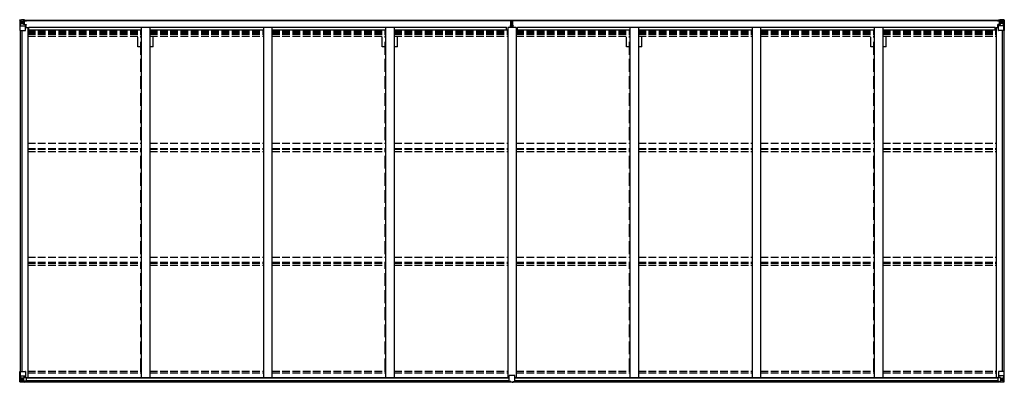
# Model space of a CAD drawing. Units: millimetres. Extents: x 0 to 58870, y 0 to 41580.
# Drawn here: x 42224 to 47996, y 18923 to 21047 of the extents above; entities that cross this region are included whole.
import ezdxf

# ---------------------------------------------------------------- set-up
doc = ezdxf.new("R2010")
doc.units = ezdxf.units.MM
doc.linetypes.add('YHIDDEN_1', pattern=[4, 3, -1])
doc.layers.add('YKK_13', color=4, linetype='Continuous', lineweight=30)
doc.layers.add('YKK_A1', color=4, linetype='Continuous', lineweight=30)

msp = doc.modelspace()

# ---------------------------------------------------------------- linework, layer by layer
at = {"layer": 'YKK_13'}
for p, q in [((42223.8, 21044.3), (42223.8, 21044.2)), ((42223.8, 21044.2), (42223.8, 20983.6)), ((42224.7, 21045.3), (42233.8, 21045.8)), ((42224.7, 21045.3), (42224.7, 21045.3)), ((42224.7, 21045.2), (42224.7, 21045.3)), ((42233.7, 21045.6), (42225.8, 21045.2)), ((42226.6, 21044.2), (42226.6, 21044.1)), ((42226.6, 20983.6), (42226.6, 21044.1)), ((42227.2, 21010.4), (42231.3, 21022.5)), ((42227.2, 21010.4), (42233.8, 21010.2)), ((42230.6, 21040.8), (42227.9, 21044.4)), ((42231.4, 21037.3), (42233.8, 21037.3)), ((42231.4, 21023.8), (42231.4, 21037.3)), ((42233.8, 21023.8), (42231.4, 21023.8)), ((42233.8, 21045.8), (42245.8, 21046.6)), ((42245.8, 21046.4), (42233.8, 21045.7)), ((42233.8, 21037.3), (42245.8, 21037.3)), ((42233.8, 21023.8), (42245.8, 21023.8)), ((42233.8, 21023.8), (42233.8, 21023.8)), ((42233.8, 21010.2), (42257.8, 21010.2)), ((42236.4, 21031.1), (42236.4, 21032)), ((42236.4, 21032), (42237.3, 21032)), ((42237.3, 21031.1), (42236.4, 21031.1)), ((42238.3, 21033), (42238.3, 21034)), ((42238.3, 21034), (42239.3, 21034)), ((42238.3, 21029.2), (42238.3, 21030.1)), ((42239.3, 21029.2), (42238.3, 21029.2)), ((42239.3, 21034), (42239.3, 21033)), ((42239.3, 21030.1), (42239.3, 21029.2)), ((42240.2, 21032), (42241.2, 21032)), ((42241.2, 21031.1), (42240.2, 21031.1)), ((42241.2, 21032), (42241.2, 21031.1)), ((42244.8, 21037.3), (42245.8, 21037.3)), ((42252.3, 21047), (42245.8, 21046.6)), ((42245.8, 21020.5), (42245.8, 21046.6)), ((42245.8, 21045.7), (42252.3, 21046.1)), ((42247.3, 21040.8), (42245.8, 21040.8)), ((42247.3, 21037.3), (42245.8, 21037.3)), ((42247.3, 21023.8), (42245.8, 21023.8)), ((42246.6, 21020.2), (42257, 21018.5)), ((42246.6, 21019.6), (42246.6, 21020.2)), ((42257, 21017.9), (42246.6, 21019.6)), ((42252.3, 21045.6), (42247.3, 21045.6)), ((42247.3, 21045.6), (42247.3, 21020.1)), ((42252.3, 21045.1), (42247.3, 21045.1)), ((42247.8, 21040.5), (42247.3, 21040.5)), ((42251.3, 21035.6), (42247.3, 21035.6)), ((42251.3, 21027.4), (42247.3, 21027.4)), ((42247.4, 21039.2), (42251.3, 21039.2)), ((42255.8, 21041.5), (42247.8, 21041.5)), ((42247.8, 21041.5), (42247.8, 21039.6)), ((42255.8, 21041.5), (42247.8, 21041.5)), ((42247.8, 21040.5), (42255.8, 21040.5)), ((42247.8, 21039.4), (42247.8, 21039.6)), ((42247.8, 21039.6), (42247.8, 21039.6)), ((42257.8, 21039.6), (42247.8, 21039.6)), ((42262.8, 21039.5), (42247.8, 21039.4)), ((42247.8, 21039.4), (42247.8, 21039.4)), ((42251.3, 21019.5), (42251.3, 21039.4)), ((42252.3, 21046.1), (42252.3, 21047)), ((42252.3, 21045.6), (42252.3, 21046.1)), ((42252.3, 21045.6), (42252.3, 21045.1)), ((42252.3, 21045.1), (42252.3, 21044.3)), ((42255.8, 21040.5), (42255.8, 21042.2)), ((42257, 21018.5), (42257, 21017.9)), ((42257.2, 21018.5), (42261.3, 21018.4)), ((42257.3, 21044.8), (42257.3, 21044.3)), ((42257.6, 21044.8), (42257.3, 21044.8)), ((42257.6, 21044.8), (42259.3, 21044.3)), ((42257.8, 21041.3), (42262.8, 21041.3)), ((42257.8, 21039.6), (42257.8, 21041.3)), ((42257.8, 21039.6), (42263.8, 21039.7)), ((42257.8, 21039.6), (42257.8, 21039.6)), ((42257.8, 20984.6), (42257.8, 21017.7)), ((42261.3, 21016.7), (42257.8, 21016.7)), ((42261.3, 21018.4), (42261.3, 21016.7)), ((42262.3, 21018.4), (42261.3, 21018.4)), ((42261.3, 21016.7), (42262.3, 21016.7)), ((42262.3, 21002.2), (42262.3, 21018.4)), ((42262.8, 21042.2), (42262.8, 21041.3)), ((42262.8, 21041.3), (42263.8, 21041.3)), ((42263.8, 21041.3), (42263.8, 21042.2)), ((42263.8, 21041.3), (42263.8, 21039.7)), ((42263.8, 21039.6), (42263.8, 21039.7)), ((45100.5, 21013.5), (45107.5, 21013.5)), ((45100.5, 21013), (45100.5, 21013.5)), ((45107.5, 21013), (45100.5, 21013)), ((45100.5, 21012.1), (45100.5, 21013)), ((45100.5, 21012.1), (45107.5, 21012)), ((45100.5, 21011.6), (45100.5, 21012.1)), ((45107.5, 21011.5), (45100.5, 21011.6)), ((45100.5, 21002.2), (45100.5, 21011.6)), ((45102.5, 21044.5), (45107.4, 21044.8)), ((45102.5, 21041.5), (45102.5, 21044.5)), ((45107.5, 21041.8), (45102.5, 21041.5)), ((45102.5, 21040), (45102.5, 21041.5)), ((45103.5, 21039), (45107.5, 21039)), ((45103.5, 21037.2), (45103.5, 21039)), ((45103.5, 21037.2), (45107.5, 21037.1)), ((45103.5, 21033.6), (45103.5, 21037.2)), ((45103.5, 21033.6), (45107.5, 21033.5)), ((45103.5, 21025.4), (45103.5, 21033.6)), ((45103.5, 21025.4), (45107.5, 21025.3)), ((45103.5, 21013.5), (45103.5, 21025.4)), ((45107.4, 21044.8), (45109, 21044.9)), ((45109, 21041.9), (45107.5, 21041.8)), ((45107.5, 21039), (45107.5, 21041.8)), ((45107.5, 21039), (45107.5, 21028.3)), ((45107.5, 21028.3), (45110.5, 21028.3)), ((45107.5, 21021.3), (45107.5, 21028.3)), ((45107.5, 21021.3), (45110.5, 21021.3)), ((45107.5, 21011.6), (45107.5, 21021.3)), ((45107.5, 21011.6), (45110.5, 21011.6)), ((45107.5, 21004.5), (45107.5, 21011.6)), ((45109, 21044.9), (45115.5, 21044.5)), ((45109, 21044.9), (45109, 21041.9)), ((45115.5, 21041.5), (45109, 21041.9)), ((45110.5, 21039), (45114.5, 21039)), ((45110.5, 21039), (45110.5, 21028.3)), ((45110.5, 21037.1), (45114.5, 21037.1)), ((45110.5, 21033.5), (45114.5, 21033.5)), ((45110.5, 21021.3), (45110.5, 21028.3)), ((45110.5, 21025.3), (45114.5, 21025.3)), ((45110.5, 21011.6), (45110.5, 21021.3)), ((45110.5, 21013.5), (45117.5, 21013.5)), ((45117.5, 21013), (45110.5, 21013)), ((45110.5, 21012), (45117.5, 21012.1)), ((45110.5, 21004.5), (45110.5, 21011.6)), ((45117.5, 21011.6), (45110.5, 21011.5)), ((45114.5, 21037.1), (45114.5, 21039)), ((45114.5, 21033.5), (45114.5, 21037.1)), ((45114.5, 21025.3), (45114.5, 21033.5)), ((45114.5, 21013.5), (45114.5, 21025.3)), ((45115.5, 21044.5), (45115.5, 21041.5)), ((45115.5, 21040), (45115.5, 21041.5)), ((45117.5, 21013.5), (45117.5, 21013)), ((45117.5, 21012.1), (45117.5, 21013)), ((45117.5, 21012.1), (45117.5, 21011.6)), ((45117.5, 21002.2), (45117.5, 21011.6)), ((47955.8, 21041.3), (47955.8, 21042.2)), ((47956.8, 21041.3), (47955.8, 21041.3)), ((47955.8, 21041.3), (47955.8, 21039.7)), ((47961.8, 21039.6), (47955.8, 21039.7)), ((47955.8, 21039.6), (47955.8, 21039.7)), ((47956.8, 21042.2), (47956.8, 21041.3)), ((47961.8, 21041.3), (47956.8, 21041.3)), ((47956.8, 21039.5), (47971.8, 21039.4)), ((47957.3, 21018.4), (47958.3, 21018.4)), ((47957.3, 21002.2), (47957.3, 21018.4)), ((47958.3, 21016.7), (47957.3, 21016.7)), ((47962.3, 21018.5), (47958.3, 21018.4)), ((47958.3, 21018.4), (47958.3, 21016.7)), ((47958.3, 21016.7), (47961.8, 21016.7)), ((47962, 21044.8), (47960.3, 21044.3)), ((47961.8, 21039.6), (47961.8, 21041.3)), ((47961.8, 21039.6), (47971.8, 21039.6)), ((47961.8, 21039.6), (47961.8, 21039.6)), ((47961.8, 20984.6), (47961.8, 21017.7)), ((47985.8, 21010.2), (47961.8, 21010.2)), ((47962, 21044.8), (47962.3, 21044.8)), ((47962.3, 21044.8), (47962.3, 21044.3)), ((47973, 21020.2), (47962.6, 21018.5)), ((47962.6, 21017.9), (47973, 21019.6)), ((47962.6, 21018.5), (47962.6, 21017.9)), ((47963.8, 21040.5), (47963.8, 21042.2)), ((47963.8, 21041.5), (47971.8, 21041.5)), ((47963.8, 21041.5), (47971.8, 21041.5)), ((47971.8, 21040.5), (47963.8, 21040.5)), ((47967.3, 21047), (47973.8, 21046.6)), ((47967.3, 21046.1), (47967.3, 21047)), ((47973.8, 21045.7), (47967.3, 21046.1)), ((47967.3, 21045.6), (47967.3, 21046.1)), ((47967.3, 21045.6), (47972.3, 21045.6)), ((47967.3, 21045.6), (47967.3, 21045.1)), ((47967.3, 21045.1), (47972.3, 21045.1)), ((47967.3, 21045.1), (47967.3, 21044.3)), ((47968.3, 21019.5), (47968.3, 21039.4)), ((47972.2, 21039.2), (47968.3, 21039.2)), ((47968.3, 21035.6), (47972.3, 21035.6)), ((47968.3, 21027.4), (47972.3, 21027.4)), ((47971.8, 21041.5), (47971.8, 21039.6)), ((47971.8, 21040.5), (47972.3, 21040.5)), ((47971.8, 21039.4), (47971.8, 21039.6)), ((47971.8, 21039.6), (47971.8, 21039.6)), ((47971.8, 21039.4), (47971.8, 21039.4)), ((47972.3, 21045.6), (47972.3, 21020.1)), ((47972.3, 21040.8), (47973.8, 21040.8)), ((47972.3, 21037.3), (47973.8, 21037.3)), ((47972.3, 21023.8), (47973.8, 21023.8)), ((47973, 21019.6), (47973, 21020.2)), ((47973.8, 21020.5), (47973.8, 21046.6)), ((47985.8, 21045.8), (47973.8, 21046.6)), ((47973.8, 21046.4), (47985.8, 21045.7)), ((47974.8, 21037.3), (47973.8, 21037.3)), ((47985.8, 21037.3), (47973.8, 21037.3)), ((47985.8, 21023.8), (47973.8, 21023.8)), ((47979.3, 21032), (47978.4, 21032)), ((47978.4, 21032), (47978.4, 21031.1)), ((47978.4, 21031.1), (47979.3, 21031.1)), ((47981.3, 21034), (47980.3, 21034)), ((47980.3, 21034), (47980.3, 21033)), ((47980.3, 21030.1), (47980.3, 21029.2)), ((47980.3, 21029.2), (47981.3, 21029.2)), ((47981.3, 21033), (47981.3, 21034)), ((47981.3, 21029.2), (47981.3, 21030.1)), ((47983.2, 21032), (47982.2, 21032)), ((47982.2, 21031.1), (47983.2, 21031.1)), ((47983.2, 21031.1), (47983.2, 21032)), ((47994.8, 21045.3), (47985.8, 21045.8)), ((47988.1, 21037.3), (47985.8, 21037.3)), ((47985.8, 21023.8), (47985.8, 21023.8)), ((47985.8, 21023.8), (47988.1, 21023.8)), ((47992.4, 21010.4), (47985.8, 21010.2)), ((47985.9, 21045.6), (47993.8, 21045.2)), ((47988.1, 21023.8), (47988.1, 21037.3)), ((47992.4, 21010.4), (47988.3, 21022.5)), ((47989, 21040.8), (47991.7, 21044.4)), ((47992.9, 21044.2), (47992.9, 21044.1)), ((47992.9, 20983.6), (47992.9, 21044.1)), ((47994.8, 21045.3), (47994.8, 21045.3)), ((47994.8, 21045.2), (47994.8, 21045.3)), ((47995.8, 21044.3), (47995.8, 21044.2)), ((47995.8, 21044.2), (47995.8, 20983.6)), ((42223.8, 20983.6), (42226.6, 20983.6)), ((42226.6, 20983.6), (42256.8, 20983.6)), ((42262.3, 21006.6), (42257.8, 21006.6)), ((45107.5, 21004.5), (45110.5, 21004.5)), ((45107.5, 21004.5), (45107.5, 21002.2)), ((45110.5, 21004.5), (45110.5, 21002.2)), ((47957.3, 21006.6), (47961.8, 21006.6)), ((47992.9, 20983.6), (47962.8, 20983.6)), ((47995.8, 20983.6), (47992.9, 20983.6)), ((42223.8, 18987.6), (42256.8, 18987.6)), ((42223.8, 18926.9), (42223.8, 18987.6)), ((42226.6, 18987.6), (42226.6, 18927)), ((42227.2, 18960.7), (42233.8, 18960.9)), ((42227.2, 18960.7), (42231.3, 18948.6)), ((42233.8, 18947.4), (42231.4, 18947.3)), ((42231.4, 18947.3), (42231.4, 18933.9)), ((42231.4, 18933.9), (42233.8, 18933.8)), ((42233.8, 18960.9), (42257.8, 18960.9)), ((42233.8, 18947.4), (42233.8, 18947.4)), ((42245.8, 18947.4), (42233.8, 18947.4)), ((42233.8, 18933.8), (42245.8, 18933.8)), ((42236.4, 18939.1), (42236.4, 18940.1)), ((42236.4, 18940.1), (42237.3, 18940.1)), ((42237.3, 18939.1), (42236.4, 18939.1)), ((42238.3, 18942), (42239.3, 18942)), ((42238.3, 18941), (42238.3, 18942)), ((42238.3, 18937.2), (42238.3, 18938.1)), ((42239.3, 18937.2), (42238.3, 18937.2)), ((42239.3, 18942), (42239.3, 18941)), ((42239.3, 18938.1), (42239.3, 18937.2)), ((42240.2, 18940.1), (42241.2, 18940.1)), ((42241.2, 18939.1), (42240.2, 18939.1)), ((42241.2, 18940.1), (42241.2, 18939.1)), ((42245.8, 18951.4), (42252.3, 18951.4)), ((42245.8, 18951.4), (42245.8, 18924.6)), ((42257, 18953.2), (42246.6, 18951.6)), ((42246.6, 18951.6), (42246.6, 18951.4)), ((42249.3, 18951.4), (42257, 18952.6)), ((42252.3, 18951.4), (42261.3, 18951.3)), ((42257, 18952.6), (42257, 18953.2)), ((42257.8, 18986.6), (42257.8, 18953.5)), ((42262.3, 18950.4), (42262.3, 18930.3)), ((45093.3, 18929.6), (45093.3, 18962)), ((45125.3, 18963), (45094.3, 18963)), ((45126.3, 18929.6), (45126.3, 18962)), ((47957.3, 18950.4), (47957.3, 18930.3)), ((47967.3, 18951.4), (47958.3, 18951.3)), ((47961.8, 18986.6), (47961.8, 18953.5)), ((47985.8, 18960.9), (47961.8, 18960.9)), ((47962.6, 18953.2), (47973, 18951.6)), ((47962.6, 18952.6), (47962.6, 18953.2)), ((47970.3, 18951.4), (47962.6, 18952.6)), ((47995.8, 18987.6), (47962.8, 18987.6)), ((47973.8, 18951.4), (47967.3, 18951.4)), ((47973, 18951.6), (47973, 18951.4)), ((47973.8, 18951.4), (47973.8, 18924.6)), ((47973.8, 18947.4), (47985.8, 18947.4)), ((47985.8, 18933.8), (47973.8, 18933.8)), ((47979.3, 18940.1), (47978.4, 18940.1)), ((47978.4, 18940.1), (47978.4, 18939.1)), ((47978.4, 18939.1), (47979.3, 18939.1)), ((47981.3, 18942), (47980.3, 18942)), ((47980.3, 18942), (47980.3, 18941)), ((47980.3, 18938.1), (47980.3, 18937.2)), ((47980.3, 18937.2), (47981.3, 18937.2)), ((47981.3, 18941), (47981.3, 18942)), ((47981.3, 18937.2), (47981.3, 18938.1)), ((47983.2, 18940.1), (47982.2, 18940.1)), ((47982.2, 18939.1), (47983.2, 18939.1)), ((47983.2, 18939.1), (47983.2, 18940.1)), ((47992.4, 18960.7), (47985.8, 18960.9)), ((47985.8, 18947.4), (47985.8, 18947.4)), ((47985.8, 18947.4), (47988.1, 18947.3)), ((47988.1, 18933.9), (47985.8, 18933.8)), ((47988.1, 18947.3), (47988.1, 18933.9)), ((47992.4, 18960.7), (47988.3, 18948.6)), ((47992.9, 18987.6), (47992.9, 18927)), ((47995.8, 18926.9), (47995.8, 18987.6)), ((42224.7, 18925.9), (42233.8, 18925.3)), ((42224.7, 18925.9), (42224.7, 18925.9)), ((42233.7, 18925.5), (42225.8, 18926)), ((42226.6, 18926.9), (42226.6, 18927)), ((42230.6, 18930.4), (42227.9, 18926.7)), ((42245.8, 18924.7), (42233.8, 18925.5)), ((42233.8, 18925.3), (42252.3, 18924.2)), ((42262.3, 18930.2), (42252.3, 18930.1)), ((42252.3, 18924.2), (42252.3, 18930.1)), ((42261.3, 18929.6), (42252.3, 18929.5)), ((42262.3, 18930.3), (42262.3, 18930.2)), ((45093.3, 18929.6), (45093.3, 18929.6)), ((45103.3, 18928.9), (45094.3, 18928.9)), ((45103.3, 18923.8), (45103.3, 18928.9)), ((45109.8, 18923.4), (45103.3, 18923.8)), ((45109.8, 18923.4), (45116.3, 18923.8)), ((45116.3, 18923.8), (45116.3, 18928.9)), ((45116.3, 18928.9), (45125.3, 18928.9)), ((45126.3, 18929.6), (45126.3, 18929.6)), ((47957.3, 18930.3), (47957.3, 18930.2)), ((47957.3, 18930.2), (47967.3, 18930.1)), ((47958.3, 18929.6), (47967.3, 18929.5)), ((47967.3, 18924.2), (47967.3, 18930.1)), ((47985.8, 18925.3), (47967.3, 18924.2)), ((47973.8, 18924.7), (47985.8, 18925.5)), ((47994.8, 18925.9), (47985.8, 18925.3)), ((47985.9, 18925.5), (47993.8, 18926)), ((47989, 18930.4), (47991.7, 18926.7)), ((47992.9, 18926.9), (47992.9, 18927)), ((47994.8, 18925.9), (47994.8, 18925.9))]:
    msp.add_line(p, q, dxfattribs=at)
for centre in [(42238.8, 21031.6), (47980.8, 21031.6), (42238.8, 18939.6), (47980.8, 18939.6)]:
    msp.add_circle(centre, 5.3, dxfattribs=at)
for centre, radius, start, end in [((42224.8, 21044.3), 0.999, 93.4424, 179.95083), ((42224.8, 21044.3), 1, 93.50017, 180.00079), ((42224.8, 21044.2), 0.999, 93.4424, 179.95083), ((42225.9, 21057.9), 12.7, 269.24466, 275.10311), ((42227.9, 21044.3), 1.28, 131.17831, 182.45895), ((42237.3, 21033), 0.96, 270, 0), ((42237.3, 21030.1), 0.96, 0, 90), ((42240.2, 21033), 0.96, 180, 270), ((42240.2, 21030.1), 0.96, 90, 180), ((42246.7, 21021.1), 0.937, 182.32209, 263.26766), ((42246.7, 21020.5), 0.937, 182.32209, 263.26766), ((42247.8, 21042), 0.5, 180.00109, 270.00109), ((42247.8, 21042), 0.5, 179.99802, 269.99691), ((42247.8, 21039.1), 0.5, 90.52895, 180.04464), ((42247.8, 21038.9), 0.513, 91.88028, 181.04707), ((42256.8, 21017.6), 0.937, 2.32209, 83.26766), ((42256.8, 21017), 0.937, 2.32209, 83.26766), ((42262.9, 21047.2), 7.69, 268.96999, 276.43426), ((45103.5, 21040), 1, 180, 270), ((45114.5, 21040), 1, 270, 0), ((47956.6, 21047.2), 7.69, 263.56574, 271.03001), ((47962.7, 21017.6), 0.937, 96.73234, 177.67791), ((47962.7, 21017), 0.937, 96.73234, 177.67791), ((47971.8, 21042), 0.5, 269.99891, 359.99891), ((47971.8, 21042), 0.5, 270.00309, 0.00198), ((47971.8, 21039.1), 0.5, 359.95536, 89.47105), ((47971.8, 21038.9), 0.513, 358.95293, 88.11972), ((47972.8, 21021.1), 0.937, 276.73234, 357.67791), ((47972.8, 21020.5), 0.937, 276.73234, 357.67791), ((47979.3, 21033), 0.96, 270, 0), ((47979.3, 21030.1), 0.96, 0, 90), ((47982.2, 21033), 0.96, 180, 270), ((47982.2, 21030.1), 0.96, 90, 180), ((47991.7, 21044.3), 1.28, 357.54105, 48.82169), ((47993.6, 21057.9), 12.7, 264.89689, 270.75534), ((47994.8, 21044.3), 0.999, 0.04917, 86.5576), ((47994.8, 21044.3), 1, 359.99921, 86.49983), ((47994.8, 21044.2), 0.999, 0.04917, 86.5576), ((42256.8, 20984.6), 1, 270, 0), ((47962.8, 20984.6), 1, 180, 270), ((42237.3, 18941), 0.96, 270, 0), ((42237.3, 18938.1), 0.96, 0, 90), ((42240.2, 18941), 0.96, 180, 270), ((42240.2, 18938.1), 0.96, 90, 180), ((42246.7, 18950.6), 0.937, 96.73234, 129.06602), ((42256.8, 18986.6), 1, 0, 90), ((42256.8, 18954.1), 0.937, 276.73234, 357.67791), ((42256.8, 18953.5), 0.937, 276.73234, 357.67791), ((45094.3, 18962), 1, 90, 180), ((45125.3, 18962), 1, 0, 90), ((47962.8, 18986.6), 1, 90, 180), ((47962.7, 18954.1), 0.937, 182.32209, 263.26766), ((47962.7, 18953.5), 0.937, 182.32209, 263.26766), ((47972.8, 18950.6), 0.937, 50.93398, 83.26766), ((47979.3, 18941), 0.96, 270, 0), ((47979.3, 18938.1), 0.96, 0, 90), ((47982.2, 18941), 0.96, 180, 270), ((47982.2, 18938.1), 0.96, 90, 180), ((42224.8, 18926.9), 0.999, 180.04917, 266.5576), ((42224.8, 18926.9), 1, 179.99921, 266.49983), ((42224.8, 18926.9), 0.999, 180.04917, 266.5576), ((42225.9, 18913.3), 12.7, 84.89689, 90.75534), ((42227.9, 18926.9), 1.28, 177.54105, 228.82169), ((47991.7, 18926.9), 1.28, 311.17831, 2.45895), ((47993.6, 18913.3), 12.7, 89.24466, 95.10311), ((47994.8, 18926.9), 0.999, 273.4424, 359.95083), ((47994.8, 18926.9), 1, 273.50017, 0.00079), ((47994.8, 18926.9), 0.999, 273.4424, 359.95083)]:
    msp.add_arc(centre, radius, start, end, dxfattribs=at)
at = {"layer": 'YKK_13', "extrusion": (0, 0, -1)}
for centre, major_axis, ratio, start_param, end_param in [((42425.7, 21057.6), (201, 12.4), 0.060933, 3.14534, 3.145839), ((42226.7, 21045.3), (2, 0.12), 0.060933, 2.071256, 3.14534), ((42227.9, 21012.8), (0.85, 2.32), 0.403757, 3.00878, 3.974439), ((42226.9, 21042.2), (-0.02, 3), 0.466854, 0.125683, 0.759696), ((42228.6, 21037.2), (0.03, 5), 0.573921, 0.767272, 1.551125), ((42230, 21023.8), (0, 3), 0.468246, 1.577288, 2.012794), ((42152, 21037.3), (81.7, 0), 0.061163, 6.282413, 6.283185), ((47958.3, 18950.4), (-1, -0.021), 0.906239, 0.018705, 1.589501), ((48067.5, 18933.8), (-81.7, 0), 0.061163, 6.282413, 6.283185), ((47989.5, 18947.3), (0, -3), 0.468246, 1.577288, 2.012794), ((47991, 18934), (-0.03, -5), 0.573921, 0.767272, 1.551125), ((47991.7, 18958.3), (-0.85, -2.32), 0.403757, 3.00878, 3.974439), ((45125.3, 18929.6), (-1, -0.012), 0.707053, 3.204482, 4.721114), ((47958.3, 18930.3), (-1, 0.012), 0.707053, 4.703664, 6.124411), ((47992.7, 18928.9), (0.02, -3), 0.466854, 0.125683, 0.759696), ((47992.8, 18925.8), (-2, -0.12), 0.060933, 2.071256, 3.14534), ((47793.8, 18913.6), (-201, -12.4), 0.060933, 3.14534, 3.145839)]:
    msp.add_ellipse(centre, major_axis=major_axis, ratio=ratio, start_param=start_param, end_param=end_param, dxfattribs=at)
at = {"layer": 'YKK_13'}
for centre, major_axis, ratio, start_param, end_param in [((45107.6, 21041.8), (0.18, -2.99), 0.008711, 3.141593, 4.711324), ((44935.7, 21031.3), (171.9, 10.5), 0.017422, 6.282119, 6.283185), ((48067.5, 21037.3), (-81.7, 0), 0.061163, 6.282413, 6.283185), ((47991, 21037.2), (-0.03, 5), 0.573921, 0.767272, 1.551125), ((47989.5, 21023.8), (0, 3), 0.468246, 1.577288, 2.012794), ((47992.7, 21042.2), (0.02, 3), 0.466854, 0.125683, 0.759696), ((47991.7, 21012.8), (-0.85, 2.32), 0.403757, 3.00878, 3.974439), ((47992.8, 21045.3), (-2, 0.12), 0.060933, 2.071256, 3.14534), ((47793.8, 21057.6), (-201, 12.4), 0.060933, 3.14534, 3.145839), ((42227.9, 18958.3), (0.85, -2.32), 0.403757, 3.00878, 3.974439), ((42228.6, 18934), (0.03, -5), 0.573921, 0.767272, 1.551125), ((42230, 18947.3), (0, -3), 0.468246, 1.577288, 2.012794), ((42152, 18933.8), (81.7, 0), 0.061163, 6.282413, 6.283185), ((42261.3, 18950.4), (1, -0.021), 0.906239, 0.018705, 1.589501), ((42226.7, 18925.8), (2, -0.12), 0.060933, 2.071256, 3.14534), ((42425.7, 18913.6), (201, -12.4), 0.060933, 3.14534, 3.145839), ((42226.9, 18928.9), (-0.02, -3), 0.466854, 0.125683, 0.759696), ((42261.3, 18930.3), (1, 0.012), 0.707053, 4.703664, 6.124411), ((45094.3, 18929.6), (1, -0.012), 0.707053, 3.204482, 4.721114)]:
    msp.add_ellipse(centre, major_axis=major_axis, ratio=ratio, start_param=start_param, end_param=end_param, dxfattribs=at)
at = {"layer": 'YKK_A1'}
for p, q in [((42247.3, 21044.3), (45102.5, 21044.3)), ((42247.3, 21042.2), (45102.5, 21042.2)), ((45115.5, 21044.3), (47972.3, 21044.3)), ((45115.5, 21042.2), (47972.3, 21042.2)), ((42225.8, 20983.6), (42225.8, 18987.6)), ((42235.5, 20983.6), (42235.5, 18987.6)), ((42257.8, 21002.2), (42270.8, 21002.2)), ((42270.8, 21002.2), (42270.8, 18951.6)), ((42270.8, 20988.5), (42936.8, 20988.5)), ((42278.3, 20988.5), (42278.3, 21004)), ((42278.3, 21004), (45077.3, 21004)), ((42986.8, 20988.5), (43652.8, 20988.5)), ((43702.8, 20988.5), (44368.8, 20988.5)), ((44418.8, 20988.5), (45084.8, 20988.5)), ((45077.3, 20988.5), (45077.3, 21004)), ((45084.8, 21002.2), (45084.8, 18951.6)), ((45134.8, 21002.2), (45084.8, 21002.2)), ((45134.8, 21002.2), (45134.8, 18951.6)), ((45134.8, 20988.5), (45800.8, 20988.5)), ((45142.3, 20988.5), (45142.3, 21004)), ((45142.3, 21004), (47941.3, 21004)), ((45850.8, 20988.5), (46516.8, 20988.5)), ((46566.8, 20988.5), (47232.8, 20988.5)), ((47282.8, 20988.5), (47948.8, 20988.5)), ((47941.3, 20988.5), (47941.3, 21004)), ((47948.8, 21002.2), (47948.8, 18951.6)), ((47948.8, 21002.2), (47961.8, 21002.2)), ((47984.1, 20983.6), (47984.1, 18987.6)), ((47993.8, 20983.6), (47993.8, 18987.6)), ((42250.5, 18951.6), (45093.3, 18951.6)), ((42262.3, 18949.3), (45093.3, 18949.3)), ((42262.3, 18933.7), (45093.3, 18933.7)), ((45126.3, 18951.6), (47969, 18951.6)), ((45126.3, 18949.3), (47957.3, 18949.3)), ((45126.3, 18933.7), (47957.3, 18933.7)), ((42252.3, 18925.8), (45103.3, 18925.8)), ((45116.3, 18925.8), (47967.3, 18925.8))]:
    msp.add_line(p, q, dxfattribs=at)
at = {"layer": 'YKK_A1', "linetype": 'YHIDDEN_1', "ltscale": 15}
for p, q in [((42270.8, 20980.1), (42936.8, 20980.1)), ((42270.8, 20971.9), (42936.8, 20971.9)), ((42270.8, 20968), (42936.8, 20968)), ((42270.8, 20962.9), (42936.8, 20962.9)), ((42986.8, 20980.1), (43652.8, 20980.1)), ((42986.8, 20971.9), (43652.8, 20971.9)), ((42986.8, 20968), (43652.8, 20968)), ((42986.8, 20962.9), (43652.8, 20962.9)), ((43702.8, 20980.1), (44368.8, 20980.1)), ((43702.8, 20971.9), (44368.8, 20971.9)), ((43702.8, 20968), (44368.8, 20968)), ((43702.8, 20962.9), (44368.8, 20962.9)), ((44418.8, 20980.1), (45084.8, 20980.1)), ((44418.8, 20971.9), (45084.8, 20971.9)), ((44418.8, 20968), (45084.8, 20968)), ((44418.8, 20962.9), (45084.8, 20962.9)), ((45134.8, 20980.1), (45800.8, 20980.1)), ((45134.8, 20971.9), (45800.8, 20971.9)), ((45134.8, 20968), (45800.8, 20968)), ((45134.8, 20962.9), (45800.8, 20962.9)), ((45850.8, 20980.1), (46516.8, 20980.1)), ((45850.8, 20971.9), (46516.8, 20971.9)), ((45850.8, 20968), (46516.8, 20968)), ((45850.8, 20962.9), (46516.8, 20962.9)), ((46566.8, 20980.1), (47232.8, 20980.1)), ((46566.8, 20971.9), (47232.8, 20971.9)), ((46566.8, 20968), (47232.8, 20968)), ((46566.8, 20962.9), (47232.8, 20962.9)), ((47282.8, 20980.1), (47948.8, 20980.1)), ((47282.8, 20971.9), (47948.8, 20971.9)), ((47282.8, 20968), (47948.8, 20968)), ((47282.8, 20962.9), (47948.8, 20962.9)), ((42270.8, 20949.9), (42936.8, 20949.9)), ((42986.8, 20949.9), (43652.8, 20949.9)), ((43702.8, 20949.9), (44368.8, 20949.9)), ((44418.8, 20949.9), (45084.8, 20949.9)), ((45134.8, 20949.9), (45800.8, 20949.9)), ((45850.8, 20949.9), (46516.8, 20949.9)), ((46566.8, 20949.9), (47232.8, 20949.9)), ((47282.8, 20949.9), (47948.8, 20949.9)), ((42270.8, 20323.3), (42936.8, 20323.3)), ((42986.8, 20323.3), (43652.8, 20323.3)), ((43702.8, 20323.3), (44368.8, 20323.3)), ((44418.8, 20323.3), (45084.8, 20323.3)), ((45134.8, 20323.3), (45800.8, 20323.3)), ((45850.8, 20323.3), (46516.8, 20323.3)), ((46566.8, 20323.3), (47232.8, 20323.3)), ((47282.8, 20323.3), (47948.8, 20323.3)), ((42270.8, 20293.5), (42936.8, 20293.5)), ((42270.8, 20289), (42936.8, 20289)), ((42270.8, 20276), (42936.8, 20276)), ((42986.8, 20293.5), (43652.8, 20293.5)), ((42986.8, 20289), (43652.8, 20289)), ((42986.8, 20276), (43652.8, 20276)), ((43702.8, 20293.5), (44368.8, 20293.5)), ((43702.8, 20289), (44368.8, 20289)), ((43702.8, 20276), (44368.8, 20276)), ((44418.8, 20293.5), (45084.8, 20293.5)), ((44418.8, 20289), (45084.8, 20289)), ((44418.8, 20276), (45084.8, 20276)), ((45134.8, 20293.5), (45800.8, 20293.5)), ((45134.8, 20289), (45800.8, 20289)), ((45134.8, 20276), (45800.8, 20276)), ((45850.8, 20293.5), (46516.8, 20293.5)), ((45850.8, 20289), (46516.8, 20289)), ((45850.8, 20276), (46516.8, 20276)), ((46566.8, 20293.5), (47232.8, 20293.5)), ((46566.8, 20289), (47232.8, 20289)), ((46566.8, 20276), (47232.8, 20276)), ((47282.8, 20293.5), (47948.8, 20293.5)), ((47282.8, 20289), (47948.8, 20289)), ((47282.8, 20276), (47948.8, 20276)), ((42270.8, 19656.3), (42936.8, 19656.3)), ((42270.8, 19626.5), (42936.8, 19626.5)), ((42986.8, 19656.3), (43652.8, 19656.3)), ((42986.8, 19626.5), (43652.8, 19626.5)), ((43702.8, 19656.3), (44368.8, 19656.3)), ((43702.8, 19626.5), (44368.8, 19626.5)), ((44418.8, 19656.3), (45084.8, 19656.3)), ((44418.8, 19626.5), (45084.8, 19626.5)), ((45134.8, 19656.3), (45800.8, 19656.3)), ((45134.8, 19626.5), (45800.8, 19626.5)), ((45850.8, 19656.3), (46516.8, 19656.3)), ((45850.8, 19626.5), (46516.8, 19626.5)), ((46566.8, 19656.3), (47232.8, 19656.3)), ((46566.8, 19626.5), (47232.8, 19626.5)), ((47282.8, 19656.3), (47948.8, 19656.3)), ((47282.8, 19626.5), (47948.8, 19626.5)), ((42270.8, 19622), (42936.8, 19622)), ((42270.8, 19609), (42936.8, 19609)), ((42986.8, 19622), (43652.8, 19622)), ((42986.8, 19609), (43652.8, 19609)), ((43702.8, 19622), (44368.8, 19622)), ((43702.8, 19609), (44368.8, 19609)), ((44418.8, 19622), (45084.8, 19622)), ((44418.8, 19609), (45084.8, 19609)), ((45134.8, 19622), (45800.8, 19622)), ((45134.8, 19609), (45800.8, 19609)), ((45850.8, 19622), (46516.8, 19622)), ((45850.8, 19609), (46516.8, 19609)), ((46566.8, 19622), (47232.8, 19622)), ((46566.8, 19609), (47232.8, 19609)), ((47282.8, 19622), (47948.8, 19622)), ((47282.8, 19609), (47948.8, 19609)), ((42270.8, 18987.7), (42936.8, 18987.7)), ((42270.8, 18979.4), (42936.8, 18979.4)), ((42986.8, 18987.7), (43652.8, 18987.7)), ((42986.8, 18979.4), (43652.8, 18979.4)), ((43702.8, 18987.7), (44368.8, 18987.7)), ((43702.8, 18979.4), (44368.8, 18979.4)), ((44418.8, 18987.7), (45084.8, 18987.7)), ((44418.8, 18979.4), (45084.8, 18979.4)), ((45134.8, 18987.7), (45800.8, 18987.7)), ((45134.8, 18979.4), (45800.8, 18979.4)), ((45850.8, 18987.7), (46516.8, 18987.7)), ((45850.8, 18979.4), (46516.8, 18979.4)), ((46566.8, 18987.7), (47232.8, 18987.7)), ((46566.8, 18979.4), (47232.8, 18979.4)), ((47282.8, 18987.7), (47948.8, 18987.7)), ((47282.8, 18979.4), (47948.8, 18979.4))]:
    msp.add_line(p, q, dxfattribs=at)
at = {"layer": 'YKK_A1', "ltscale": 20}
for p, q in [((42936.8, 21004), (42936.8, 18951.6)), ((42986.8, 21004), (42986.8, 18951.6)), ((43652.8, 21004), (43652.8, 18951.6)), ((43702.8, 21004), (43702.8, 18951.6)), ((44368.8, 21004), (44368.8, 18951.6)), ((44418.8, 21004), (44418.8, 18951.6)), ((45800.8, 21004), (45800.8, 18951.6)), ((45850.8, 21004), (45850.8, 18951.6)), ((46516.8, 21004), (46516.8, 18951.6)), ((46566.8, 21004), (46566.8, 18951.6)), ((47232.8, 21004), (47232.8, 18951.6)), ((47282.8, 21004), (47282.8, 18951.6))]:
    msp.add_line(p, q, dxfattribs=at)
at = {"layer": 'YKK_A1', "linetype": 'YHIDDEN_1', "ltscale": 25}
for p, q in [((42916.6, 20888.3), (42916.6, 20944.6)), ((42934.3, 20342), (42934.3, 20944.6)), ((42989.3, 20342), (42989.3, 20944.6)), ((43007, 20888.3), (43007, 20944.6)), ((44348.6, 20888.3), (44348.6, 20944.6)), ((44366.3, 20342), (44366.3, 20944.6)), ((44421.3, 20342), (44421.3, 20944.6)), ((44439, 20888.3), (44439, 20944.6)), ((45780.6, 20888.3), (45780.6, 20944.6)), ((45798.3, 20342), (45798.3, 20944.6)), ((45853.3, 20342), (45853.3, 20944.6)), ((45871, 20888.3), (45871, 20944.6)), ((47212.6, 20888.3), (47212.6, 20944.6)), ((47230.3, 20342), (47230.3, 20944.6)), ((47285.3, 20342), (47285.3, 20944.6)), ((47303, 20888.3), (47303, 20944.6)), ((42934.3, 20888.3), (42916.6, 20888.3)), ((43007, 20888.3), (42989.3, 20888.3)), ((44366.3, 20888.3), (44348.6, 20888.3)), ((44439, 20888.3), (44421.3, 20888.3)), ((45798.3, 20888.3), (45780.6, 20888.3)), ((45871, 20888.3), (45853.3, 20888.3)), ((47230.3, 20888.3), (47212.6, 20888.3)), ((47303, 20888.3), (47285.3, 20888.3)), ((42934.3, 19674.6), (42934.3, 20290.4)), ((42989.3, 19674.6), (42989.3, 20290.4)), ((44366.3, 19674.6), (44366.3, 20290.4)), ((44421.3, 19674.6), (44421.3, 20290.4)), ((45798.3, 19674.6), (45798.3, 20290.4)), ((45853.3, 19674.6), (45853.3, 20290.4)), ((47230.3, 19674.6), (47230.3, 20290.4)), ((47285.3, 19674.6), (47285.3, 20290.4)), ((42934.3, 18987.7), (42934.3, 19627.4)), ((42989.3, 18987.7), (42989.3, 19627.4)), ((44366.3, 18987.7), (44366.3, 19627.4)), ((44421.3, 18987.7), (44421.3, 19627.4)), ((45798.3, 18987.7), (45798.3, 19627.4)), ((45853.3, 18987.7), (45853.3, 19627.4)), ((47230.3, 18987.7), (47230.3, 19627.4)), ((47285.3, 18987.7), (47285.3, 19627.4))]:
    msp.add_line(p, q, dxfattribs=at)

doc.saveas('drawing.dxf')
